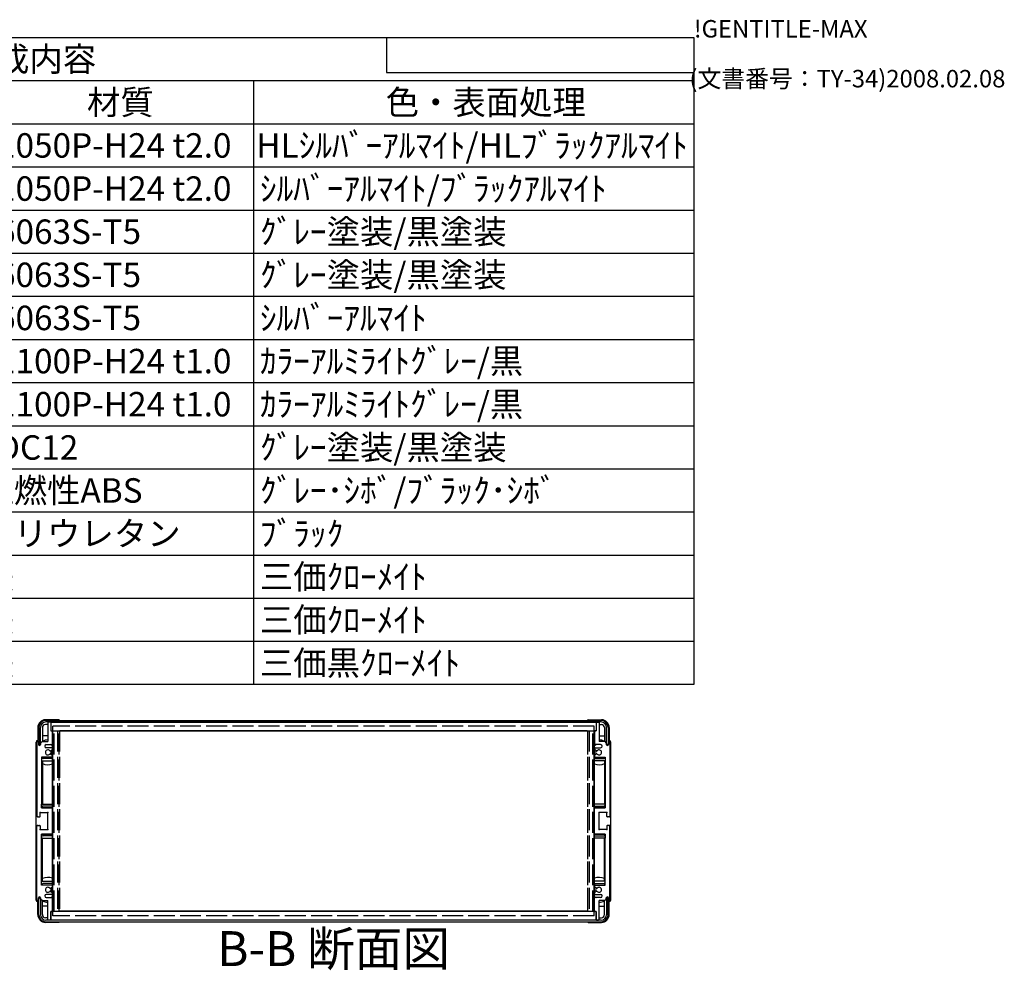
# Model space of a CAD drawing. Extents: x -70 to 2013, y -621 to 1271.
# Drawn here: x 1379 to 2013, y 659 to 1271 of the extents above; entities that cross this region are included whole.
import ezdxf

# ---------------------------------------------------------------- set-up
doc = ezdxf.new("R2010")
doc.units = 0
doc.header["$LTSCALE"] = 4.5
doc.linetypes.add('AM_ISO02W050X2', pattern=[3.75, 3, -0.75])
doc.linetypes.add('AM_ISO08W050', pattern=[18, 12, -1.5, 3, -1.5])
doc.layers.get('0').update_dxf_attribs({"linetype": 'CONTINUOUS'})
for name, color, linetype in [('AM_10', 7, 'AM_ISO08W050'), ('上ｶﾊ__', 6, 'CONTINUOUS'), ('下ｶﾊ__', 1, 'CONTINUOUS'), ('ｻｲﾄ_ﾌﾚ_ﾑ', 5, 'CONTINUOUS'), ('ﾘﾔﾊ_ﾈﾙ', 2, 'CONTINUOUS'), ('ﾘﾔﾊ_ﾈﾙ0', 2, 'AM_ISO02W050X2'), ('ﾘﾔﾌｨ_ﾄ', 9, 'CONTINUOUS'), ('ﾘﾔﾌｨ_ﾄ0', 9, 'AM_ISO02W050X2'), ('ﾘﾔﾌﾚ_ﾑ', 4, 'CONTINUOUS')]:
    doc.layers.add(name, color=color, linetype=linetype)
doc.styles.add('ACISOTS', font='isocp.shx', dxfattribs={"height": 1, "bigfont": 'extfont.shx'})
doc.styles.get("Standard").update_dxf_attribs({"font": 'ISOCP.SHX', "bigfont": 'bigfont.shx'})

# ---------------------------------------------------------------- blocks, each defined once
blk = doc.blocks.new('TK-A3')
for p, q in [((359, 280), (359, 275)), ((359, 275), (403, 275))]:
    blk.add_line(p, q)
for s, p in [('!GENTITLE-MAX', (403, 280)), ('(文書番号：TY-34)2008.02.08', (402.359, 272.859))]:
    blk.add_text(s, height=2.5).set_placement(p)
blk = doc.blocks.new('*U89')
at = {"color": 2, "style": 'ACISOTS'}
blk.add_text('1', height=15.75, dxfattribs=at).set_placement((974.8125, 1182.6))
blk = doc.blocks.new('*U90')
at = {"color": 2, "style": 'ACISOTS'}
blk.add_text('フロントパネル', height=15.75, dxfattribs=at).set_placement((1016.55, 1182.6))
blk = doc.blocks.new('*U91')
at = {"color": 2, "style": 'ACISOTS'}
blk.add_text('1', height=15.75, dxfattribs=at).set_placement((1312.3125, 1182.6))
blk = doc.blocks.new('*U92')
at = {"color": 2, "style": 'ACISOTS'}
blk.add_text('A1050P-H24 t2.0', height=15.75, dxfattribs=at).set_placement((1351.69, 1182.6))
blk = doc.blocks.new('*U93')
at = {"color": 2, "style": 'ACISOTS'}
blk.add_text('HLｼﾙﾊﾞｰｱﾙﾏｲﾄ/HLﾌﾞﾗｯｸｱﾙﾏｲﾄ', height=15.75, dxfattribs=at).set_placement((1531.6875, 1182.6))
blk = doc.blocks.new('*U94')
at = {"color": 2, "style": 'ACISOTS'}
blk.add_text('2', height=15.75, dxfattribs=at).set_placement((972.96, 1154.81))
blk = doc.blocks.new('*U95')
at = {"color": 2, "style": 'ACISOTS'}
blk.add_text('リヤパネル', height=15.75, dxfattribs=at).set_placement((1016.55, 1154.8125))
blk = doc.blocks.new('*U96')
at = {"color": 2, "style": 'ACISOTS'}
blk.add_text('1', height=15.75, dxfattribs=at).set_placement((1312.3125, 1154.8125))
blk = doc.blocks.new('*U97')
at = {"color": 2, "style": 'ACISOTS'}
blk.add_text('A1050P-H24 t2.0', height=15.75, dxfattribs=at).set_placement((1351.69, 1154.81))
blk = doc.blocks.new('*U98')
at = {"color": 2, "style": 'ACISOTS'}
blk.add_text('ｼﾙﾊﾞｰｱﾙﾏｲﾄ/ﾌﾞﾗｯｸｱﾙﾏｲﾄ', height=15.75, dxfattribs=at).set_placement((1534.05, 1154.8125))
blk = doc.blocks.new('*U99')
at = {"color": 2, "style": 'ACISOTS'}
blk.add_text('3', height=15.75, dxfattribs=at).set_placement((972.91, 1127.03))
blk = doc.blocks.new('*U100')
at = {"color": 2, "style": 'ACISOTS'}
blk.add_text('サイドフレーム', height=15.75, dxfattribs=at).set_placement((1016.55, 1127.025))
blk = doc.blocks.new('*U101')
at = {"color": 2, "style": 'ACISOTS'}
blk.add_text('2', height=15.75, dxfattribs=at).set_placement((1310.46, 1127.02))
blk = doc.blocks.new('*U102')
at = {"color": 2, "style": 'ACISOTS'}
blk.add_text('A6063S-T5', height=15.75, dxfattribs=at).set_placement((1351.6875, 1127.025))
blk = doc.blocks.new('*U103')
at = {"color": 2, "style": 'ACISOTS'}
blk.add_text('ｸﾞﾚｰ塗装/黒塗装', height=15.75, dxfattribs=at).set_placement((1534.05, 1127.025))
blk = doc.blocks.new('*U104')
at = {"color": 2, "style": 'ACISOTS'}
blk.add_text('4', height=15.75, dxfattribs=at).set_placement((972.45, 1099.2375))
blk = doc.blocks.new('*U105')
at = {"color": 2, "style": 'ACISOTS'}
blk.add_text('フロントフレーム', height=15.75, dxfattribs=at).set_placement((1016.55, 1099.2375))
blk = doc.blocks.new('*U106')
at = {"color": 2, "style": 'ACISOTS'}
blk.add_text('2', height=15.75, dxfattribs=at).set_placement((1310.46, 1099.23))
blk = doc.blocks.new('*U107')
at = {"color": 2, "style": 'ACISOTS'}
blk.add_text('A6063S-T5', height=15.75, dxfattribs=at).set_placement((1351.6875, 1099.2375))
blk = doc.blocks.new('*U108')
at = {"color": 2, "style": 'ACISOTS'}
blk.add_text('ｸﾞﾚｰ塗装/黒塗装', height=15.75, dxfattribs=at).set_placement((1534.05, 1099.2375))
blk = doc.blocks.new('*U109')
at = {"color": 2, "style": 'ACISOTS'}
blk.add_text('5', height=15.75, dxfattribs=at).set_placement((972.91, 1071.45))
blk = doc.blocks.new('*U110')
at = {"color": 2, "style": 'ACISOTS'}
blk.add_text('リヤフレーム', height=15.75, dxfattribs=at).set_placement((1016.55, 1071.45))
blk = doc.blocks.new('*U111')
at = {"color": 2, "style": 'ACISOTS'}
blk.add_text('2', height=15.75, dxfattribs=at).set_placement((1310.46, 1071.45))
blk = doc.blocks.new('*U112')
at = {"color": 2, "style": 'ACISOTS'}
blk.add_text('A6063S-T5', height=15.75, dxfattribs=at).set_placement((1351.6875, 1071.45))
blk = doc.blocks.new('*U113')
at = {"color": 2, "style": 'ACISOTS'}
blk.add_text('ｼﾙﾊﾞｰｱﾙﾏｲﾄ', height=15.75, dxfattribs=at).set_placement((1534.05, 1071.45))
blk = doc.blocks.new('*U114')
at = {"color": 2, "style": 'ACISOTS'}
blk.add_text('6', height=15.75, dxfattribs=at).set_placement((973.32, 1043.66))
blk = doc.blocks.new('*U115')
at = {"color": 2, "style": 'ACISOTS'}
blk.add_text('上カバー', height=15.75, dxfattribs=at).set_placement((1016.55, 1043.6625))
blk = doc.blocks.new('*U116')
at = {"color": 2, "style": 'ACISOTS'}
blk.add_text('1', height=15.75, dxfattribs=at).set_placement((1312.3125, 1043.6625))
blk = doc.blocks.new('*U117')
at = {"color": 2, "style": 'ACISOTS'}
blk.add_text('A1100P-H24 t1.0', height=15.75, dxfattribs=at).set_placement((1351.69, 1043.66))
blk = doc.blocks.new('*U118')
at = {"color": 2, "style": 'ACISOTS'}
blk.add_text('ｶﾗｰｱﾙﾐﾗｲﾄｸﾞﾚｰ/黒', height=15.75, dxfattribs=at).set_placement((1534.05, 1043.6625))
blk = doc.blocks.new('*U119')
at = {"color": 2, "style": 'ACISOTS'}
blk.add_text('7', height=15.75, dxfattribs=at).set_placement((973.2375, 1015.875))
blk = doc.blocks.new('*U120')
at = {"color": 2, "style": 'ACISOTS'}
blk.add_text('下カバー', height=15.75, dxfattribs=at).set_placement((1016.55, 1015.875))
blk = doc.blocks.new('*U121')
at = {"color": 2, "style": 'ACISOTS'}
blk.add_text('1', height=15.75, dxfattribs=at).set_placement((1312.3125, 1015.875))
blk = doc.blocks.new('*U122')
at = {"color": 2, "style": 'ACISOTS'}
blk.add_text('A1100P-H24 t1.0', height=15.75, dxfattribs=at).set_placement((1351.69, 1015.87))
blk = doc.blocks.new('*U123')
at = {"color": 2, "style": 'ACISOTS'}
blk.add_text('ｶﾗｰｱﾙﾐﾗｲﾄｸﾞﾚｰ/黒', height=15.75, dxfattribs=at).set_placement((1534.05, 1015.875))
blk = doc.blocks.new('*U124')
at = {"color": 2, "style": 'ACISOTS'}
blk.add_text('8', height=15.75, dxfattribs=at).set_placement((973.2375, 988.0875))
blk = doc.blocks.new('*U125')
at = {"color": 2, "style": 'ACISOTS'}
blk.add_text('コーナーブロック', height=15.75, dxfattribs=at).set_placement((1016.55, 988.0875))
blk = doc.blocks.new('*U126')
at = {"color": 2, "style": 'ACISOTS'}
blk.add_text('2', height=15.75, dxfattribs=at).set_placement((1310.46, 988.08))
blk = doc.blocks.new('*U127')
at = {"color": 2, "style": 'ACISOTS'}
blk.add_text('ADC12', height=15.75, dxfattribs=at).set_placement((1351.69, 987.98))
blk = doc.blocks.new('*U128')
at = {"color": 2, "style": 'ACISOTS'}
blk.add_text('ｸﾞﾚｰ塗装/黒塗装', height=15.75, dxfattribs=at).set_placement((1534.05, 988.0875))
blk = doc.blocks.new('*U129')
at = {"color": 2, "style": 'ACISOTS'}
blk.add_text('9', height=15.75, dxfattribs=at).set_placement((972.97, 960.3))
blk = doc.blocks.new('*U130')
at = {"color": 2, "style": 'ACISOTS'}
blk.add_text('リヤフィート', height=15.75, dxfattribs=at).set_placement((1016.55, 960.3))
blk = doc.blocks.new('*U131')
at = {"color": 2, "style": 'ACISOTS'}
blk.add_text('2', height=15.75, dxfattribs=at).set_placement((1310.46, 960.3))
blk = doc.blocks.new('*U132')
at = {"color": 2, "style": 'ACISOTS'}
blk.add_text('難燃性ABS', height=15.75, dxfattribs=at).set_placement((1354.05, 960.3))
blk = doc.blocks.new('*U133')
at = {"color": 2, "style": 'ACISOTS'}
blk.add_text('ｸﾞﾚｰ･ｼﾎﾞ/ﾌﾞﾗｯｸ･ｼﾎﾞ', height=15.75, dxfattribs=at).set_placement((1534.05, 960.3))
blk = doc.blocks.new('*U134')
at = {"color": 2, "style": 'ACISOTS'}
blk.add_text('10', height=15.75, dxfattribs=at).set_placement((969.29, 932.51))
blk = doc.blocks.new('*U135')
at = {"color": 2, "style": 'ACISOTS'}
blk.add_text('ゴム足(SJ-P5023)', height=15.75, dxfattribs=at).set_placement((1016.55, 931.725))
blk = doc.blocks.new('*U136')
at = {"color": 2, "style": 'ACISOTS'}
blk.add_text('4', height=15.75, dxfattribs=at).set_placement((1309.95, 932.5125))
blk = doc.blocks.new('*U137')
at = {"color": 2, "style": 'ACISOTS'}
blk.add_text('ポリウレタン', height=15.75, dxfattribs=at).set_placement((1354.05, 932.5125))
blk = doc.blocks.new('*U138')
at = {"color": 2, "style": 'ACISOTS'}
blk.add_text('ﾌﾞﾗｯｸ', height=15.75, dxfattribs=at).set_placement((1534.05, 932.5125))
blk = doc.blocks.new('*U139')
at = {"color": 2, "style": 'ACISOTS'}
blk.add_text('11', height=15.75, dxfattribs=at).set_placement((970.875, 904.725))
blk = doc.blocks.new('*U140')
at = {"color": 2, "style": 'ACISOTS'}
blk.add_text('取付ビス(ｻｯｼﾋﾞｽM4×6)', height=15.75, dxfattribs=at).set_placement((1016.55, 903.9375))
blk = doc.blocks.new('*U141')
at = {"color": 2, "style": 'ACISOTS'}
blk.add_text('4', height=15.75, dxfattribs=at).set_placement((1309.95, 904.725))
blk = doc.blocks.new('*U142')
at = {"color": 2, "style": 'ACISOTS'}
blk.add_text('鉄', height=15.75, dxfattribs=at).set_placement((1354.05, 904.725))
blk = doc.blocks.new('*U143')
at = {"color": 2, "style": 'ACISOTS'}
blk.add_text('三価ｸﾛｰﾒｲﾄ', height=15.75, dxfattribs=at).set_placement((1534.05, 904.725))
blk = doc.blocks.new('*U144')
at = {"color": 2, "style": 'ACISOTS'}
blk.add_text('12', height=15.75, dxfattribs=at).set_placement((968.83, 876.93))
blk = doc.blocks.new('*U145')
at = {"color": 2, "style": 'ACISOTS'}
blk.add_text('取付ビス(ﾅﾍﾞM4×8)', height=15.75, dxfattribs=at).set_placement((1016.55, 876.15))
blk = doc.blocks.new('*U146')
at = {"color": 2, "style": 'ACISOTS'}
blk.add_text('8', height=15.75, dxfattribs=at).set_placement((1310.7375, 876.9375))
blk = doc.blocks.new('*U147')
at = {"color": 2, "style": 'ACISOTS'}
blk.add_text('鉄', height=15.75, dxfattribs=at).set_placement((1354.05, 876.9375))
blk = doc.blocks.new('*U148')
at = {"color": 2, "style": 'ACISOTS'}
blk.add_text('三価ｸﾛｰﾒｲﾄ', height=15.75, dxfattribs=at).set_placement((1534.05, 876.9375))
blk = doc.blocks.new('*U149')
at = {"color": 2, "style": 'ACISOTS'}
blk.add_text('13', height=15.75, dxfattribs=at).set_placement((968.97, 849.15))
blk = doc.blocks.new('*U150')
at = {"color": 2, "style": 'ACISOTS'}
blk.add_text('取付ビス(ﾊﾞｲﾝﾄﾞM4×10)', height=15.75, dxfattribs=at).set_placement((1016.55, 848.3625))
blk = doc.blocks.new('*U151')
at = {"color": 2, "style": 'ACISOTS'}
blk.add_text('4', height=15.75, dxfattribs=at).set_placement((1309.95, 849.15))
blk = doc.blocks.new('*U152')
at = {"color": 2, "style": 'ACISOTS'}
blk.add_text('鉄', height=15.75, dxfattribs=at).set_placement((1354.05, 849.15))
blk = doc.blocks.new('*U153')
at = {"color": 2, "style": 'ACISOTS'}
blk.add_text('三価黒ｸﾛｰﾒｲﾄ', height=15.75, dxfattribs=at).set_placement((1534.05, 849.15))
blk = doc.blocks.new('*U154')
at = {"color": 2, "style": 'ACISOTS'}
blk.add_text('照番', height=15.75, dxfattribs=at).set_placement((961.425, 1210.3875))
blk = doc.blocks.new('*U155')
at = {"color": 2, "style": 'ACISOTS'}
blk.add_text('名称', height=15.75, dxfattribs=at).set_placement((1130.175, 1210.3875))
blk = doc.blocks.new('*U156')
at = {"color": 2, "style": 'ACISOTS'}
blk.add_text('数量', height=15.75, dxfattribs=at).set_placement((1298.925, 1210.3875))
blk = doc.blocks.new('*U157')
at = {"color": 2, "style": 'ACISOTS'}
blk.add_text('材質', height=15.75, dxfattribs=at).set_placement((1422.675, 1210.3875))
blk = doc.blocks.new('*U158')
at = {"color": 2, "style": 'ACISOTS'}
blk.add_text('色・表面処理', height=15.75, dxfattribs=at).set_placement((1615.05, 1210.3875))
blk = doc.blocks.new('*U159')
at = {"color": 2, "style": 'ACISOTS'}
blk.add_text('構成内容', height=15.75, dxfattribs=at).set_placement((1342.63125, 1238.23125))
blk = doc.blocks.new('*S41')
at = {"color": 7}
for p, q in [((945, 1260), (1813.5, 1260)), ((945, 843.1875), (945, 1260)), ((1813.5, 1260), (1813.5, 843.1875)), ((1813.5, 843.1875), (945, 843.1875))]:
    blk.add_line(p, q, dxfattribs=at)
at = {"color": 1}
for p, q in [((945, 1232.2125), (1813.5, 1232.2125)), ((1012.5, 1232.2125), (1012.5, 1204.425)), ((1282.5, 1232.2125), (1282.5, 1204.425)), ((1350, 1232.2125), (1350, 1204.425)), ((1530, 1232.2125), (1530, 1204.425)), ((945, 1204.425), (1813.5, 1204.425)), ((1012.5, 1204.425), (1012.5, 1176.6375)), ((1282.5, 1204.425), (1282.5, 1176.6375)), ((1350, 1204.425), (1350, 1176.6375)), ((1530, 1204.425), (1530, 1176.6375)), ((945, 1176.6375), (1813.5, 1176.6375)), ((1012.5, 1176.6375), (1012.5, 1148.85)), ((1282.5, 1176.6375), (1282.5, 1148.85)), ((1350, 1176.6375), (1350, 1148.85)), ((1530, 1176.6375), (1530, 1148.85)), ((945, 1148.85), (1813.5, 1148.85)), ((1012.5, 1148.85), (1012.5, 1121.0625)), ((1282.5, 1148.85), (1282.5, 1121.0625)), ((1350, 1148.85), (1350, 1121.0625)), ((1530, 1148.85), (1530, 1121.0625)), ((945, 1121.0625), (1813.5, 1121.0625)), ((1012.5, 1121.0625), (1012.5, 1093.275)), ((1282.5, 1121.0625), (1282.5, 1093.275)), ((1350, 1121.0625), (1350, 1093.275)), ((1530, 1121.0625), (1530, 1093.275)), ((945, 1093.275), (1813.5, 1093.275)), ((1012.5, 1093.275), (1012.5, 1065.4875)), ((1282.5, 1093.275), (1282.5, 1065.4875)), ((1350, 1093.275), (1350, 1065.4875)), ((1530, 1093.275), (1530, 1065.4875)), ((945, 1065.4875), (1813.5, 1065.4875)), ((1012.5, 1065.4875), (1012.5, 1037.7)), ((1282.5, 1065.4875), (1282.5, 1037.7)), ((1350, 1065.4875), (1350, 1037.7)), ((1530, 1065.4875), (1530, 1037.7)), ((945, 1037.7), (1813.5, 1037.7)), ((1012.5, 1037.7), (1012.5, 1009.9125)), ((1282.5, 1037.7), (1282.5, 1009.9125)), ((1350, 1037.7), (1350, 1009.9125)), ((1530, 1037.7), (1530, 1009.9125)), ((945, 1009.9125), (1813.5, 1009.9125)), ((1012.5, 1009.9125), (1012.5, 982.125)), ((1282.5, 1009.9125), (1282.5, 982.125)), ((1350, 1009.9125), (1350, 982.125)), ((1530, 1009.9125), (1530, 982.125)), ((945, 982.125), (1813.5, 982.125)), ((1012.5, 982.125), (1012.5, 954.3375)), ((1282.5, 982.125), (1282.5, 954.3375)), ((1350, 982.125), (1350, 954.3375)), ((1530, 982.125), (1530, 954.3375)), ((945, 954.3375), (1813.5, 954.3375)), ((1012.5, 954.3375), (1012.5, 926.55)), ((1282.5, 954.3375), (1282.5, 926.55)), ((1350, 954.3375), (1350, 926.55)), ((1530, 954.3375), (1530, 926.55)), ((945, 926.55), (1813.5, 926.55)), ((1012.5, 926.55), (1012.5, 898.7625)), ((1282.5, 926.55), (1282.5, 898.7625)), ((1350, 926.55), (1350, 898.7625)), ((1530, 926.55), (1530, 898.7625)), ((945, 898.7625), (1813.5, 898.7625)), ((1012.5, 898.7625), (1012.5, 870.975)), ((1282.5, 898.7625), (1282.5, 870.975)), ((1350, 898.7625), (1350, 870.975)), ((1530, 898.7625), (1530, 870.975)), ((945, 870.975), (1813.5, 870.975)), ((1012.5, 870.975), (1012.5, 843.1875)), ((1282.5, 870.975), (1282.5, 843.1875)), ((1350, 870.975), (1350, 843.1875)), ((1530, 870.975), (1530, 843.1875))]:
    blk.add_line(p, q, dxfattribs=at)
at = {"layer": '上ｶﾊ__'}
for name in ['*U159', '*U154', '*U155', '*U156', '*U157', '*U158', '*U89', '*U90', '*U91', '*U92', '*U93', '*U98', '*U94', '*U95', '*U96', '*U97', '*U99', '*U100', '*U101', '*U102', '*U103', '*U108', '*U104', '*U105', '*U106', '*U107', '*U109', '*U110', '*U111', '*U112', '*U113', '*U114', '*U115', '*U116', '*U117', '*U118', '*U123', '*U119', '*U120', '*U121', '*U122', '*U124', '*U125', '*U126', '*U127', '*U128', '*U130', '*U132', '*U133', '*U129', '*U131', '*U134', '*U135', '*U136', '*U137', '*U138', '*U139', '*U140', '*U141', '*U142', '*U143', '*U145', '*U147', '*U148', '*U144', '*U146', '*U149', '*U150', '*U151', '*U152', '*U153']:
    blk.add_blockref(name, (0, 0), dxfattribs=at)
blk = doc.blocks.new('*U162')
at = {"layer": 'AM_10', "color": 8, "style": 'ACISOTS'}
blk.add_text('B-B 断面図', height=22.5, dxfattribs=at).set_placement((1506.53, 661.72, -374.38))
blk = doc.blocks.new('*S42')
at = {"layer": '上ｶﾊ__'}
blk.add_blockref('*U162', (0, 0), dxfattribs=at)
blk = doc.blocks.new('*U165')
at = {"layer": 'AM_10', "color": 8, "style": 'ACISOTS'}
blk.add_text('B-B 断面図', height=22.5, dxfattribs=at).set_placement((1506.53, 661.72, -374.38))
blk = doc.blocks.new('*S43')
at = {"layer": '上ｶﾊ__'}
blk.add_blockref('*U165', (0, 0), dxfattribs=at)

msp = doc.modelspace()

# ---------------------------------------------------------------- linework, layer by layer
at = {"layer": '上ｶﾊ__'}
for p, q in [((1396.228, 820.024, -374.381), (1753.728, 820.024, -374.381)), ((1753.728, 819.024, -374.381), (1396.228, 819.024, -374.381)), ((1405.228, 819.024, -374.381), (1405.228, 818.899, -374.381)), ((1744.728, 819.024, -374.381), (1744.728, 818.899, -374.381)), ((1391.728, 815.524, -374.381), (1391.728, 804.524, -374.381)), ((1392.728, 804.524, -374.381), (1392.728, 815.524, -374.381)), ((1405.228, 813.399, -374.381), (1405.228, 813.274, -374.381)), ((1744.728, 813.274, -374.381), (1405.228, 813.274, -374.381)), ((1744.728, 813.399, -374.381), (1744.728, 813.274, -374.381)), ((1757.228, 804.524, -374.381), (1757.228, 815.524, -374.381)), ((1758.228, 815.524, -374.381), (1758.228, 804.524, -374.381)), ((1391.728, 804.524, -374.381), (1392.728, 804.524, -374.381)), ((1758.228, 804.524, -374.381), (1757.228, 804.524, -374.381))]:
    msp.add_line(p, q, dxfattribs=at)
for centre, radius, start, end in [((1396.228, 815.524, -374.381), 4.5, 90, 180), ((1396.228, 815.524, -374.381), 3.5, 90, 180), ((1753.728, 815.524, -374.381), 4.5, 0, 90), ((1753.728, 815.524, -374.381), 3.5, 0, 90)]:
    msp.add_arc(centre, radius, start, end, dxfattribs=at)
at = {"layer": '下ｶﾊ__'}
for p, q in [((1391.728, 694.774, -374.381), (1391.728, 705.774, -374.381)), ((1391.728, 705.774, -374.381), (1392.728, 705.774, -374.381)), ((1392.728, 705.774, -374.381), (1392.728, 694.774, -374.381)), ((1757.228, 705.774, -374.381), (1757.228, 694.774, -374.381)), ((1758.228, 705.774, -374.381), (1757.228, 705.774, -374.381)), ((1758.228, 694.774, -374.381), (1758.228, 705.774, -374.381)), ((1753.728, 691.274, -374.381), (1396.228, 691.274, -374.381)), ((1744.728, 697.024, -374.381), (1405.228, 697.024, -374.381)), ((1405.228, 696.899, -374.381), (1405.228, 697.024, -374.381)), ((1405.228, 691.274, -374.381), (1405.228, 691.399, -374.381)), ((1744.728, 696.899, -374.381), (1744.728, 697.024, -374.381)), ((1744.728, 691.274, -374.381), (1744.728, 691.399, -374.381)), ((1396.228, 690.274, -374.381), (1753.728, 690.274, -374.381))]:
    msp.add_line(p, q, dxfattribs=at)
for centre, radius, start, end in [((1396.228, 694.774, -374.381), 4.5, 180, 270), ((1396.228, 694.774, -374.381), 3.5, 180, 270), ((1753.728, 694.774, -374.381), 3.5, 270, 0), ((1753.728, 694.774, -374.381), 4.5, 270, 0)]:
    msp.add_arc(centre, radius, start, end, dxfattribs=at)
at = {"layer": 'ｻｲﾄ_ﾌﾚ_ﾑ'}
for p, q in [((1397.478, 818.599, -374.381), (1397.478, 806.399, -374.381)), ((1399.178, 818.899, -374.381), (1397.778, 818.899, -374.381)), ((1399.478, 818.599, -374.381), (1399.478, 813.399, -374.381)), ((1750.478, 818.599, -374.381), (1750.478, 813.399, -374.381)), ((1750.778, 818.899, -374.381), (1752.178, 818.899, -374.381)), ((1752.478, 818.599, -374.381), (1752.478, 806.399, -374.381)), ((1399.478, 813.399, -374.381), (1400.178, 813.399, -374.381)), ((1400.478, 813.099, -374.381), (1400.478, 804.899, -374.381)), ((1749.478, 813.099, -374.381), (1749.478, 804.899, -374.381)), ((1750.478, 813.399, -374.381), (1749.778, 813.399, -374.381)), ((1390.478, 805.899, -374.381), (1390.478, 758.399, -374.381)), ((1391.478, 805.899, -374.381), (1391.478, 804.499, -374.381)), ((1393.828, 806.399, -374.381), (1392.828, 805.399, -374.381)), ((1392.828, 805.399, -374.381), (1392.828, 804.499, -374.381)), ((1393.828, 806.399, -374.381), (1397.478, 806.399, -374.381)), ((1756.128, 806.399, -374.381), (1752.478, 806.399, -374.381)), ((1756.128, 806.399, -374.381), (1757.128, 805.399, -374.381)), ((1757.128, 805.399, -374.381), (1757.128, 804.499, -374.381)), ((1758.478, 805.899, -374.381), (1758.478, 804.499, -374.381)), ((1759.478, 805.899, -374.381), (1759.478, 758.399, -374.381)), ((1395.478, 803.399, -374.381), (1395.478, 803.399, -374.381)), ((1396.478, 804.399, -374.381), (1399.978, 804.399, -374.381)), ((1399.978, 802.399, -374.381), (1396.478, 802.399, -374.381)), ((1399.055, 800.394, -374.381), (1400.328, 801.129, -374.381)), ((1400.478, 801.899, -374.381), (1400.478, 801.388, -374.381)), ((1749.478, 801.899, -374.381), (1749.478, 801.388, -374.381)), ((1750.901, 800.394, -374.381), (1749.628, 801.129, -374.381)), ((1753.478, 804.399, -374.381), (1749.978, 804.399, -374.381)), ((1749.978, 802.399, -374.381), (1753.478, 802.399, -374.381)), ((1754.478, 803.399, -374.381), (1754.478, 803.399, -374.381)), ((1393.478, 796.399, -374.381), (1393.478, 763.649, -374.381)), ((1399.978, 796.399, -374.381), (1393.478, 796.399, -374.381)), ((1399.051, 798.405, -374.381), (1400.325, 797.69, -374.381)), ((1400.478, 797.429, -374.381), (1400.478, 796.899, -374.381)), ((1749.478, 797.429, -374.381), (1749.478, 796.899, -374.381)), ((1750.904, 798.405, -374.381), (1749.631, 797.69, -374.381)), ((1749.978, 796.399, -374.381), (1756.478, 796.399, -374.381)), ((1756.478, 796.399, -374.381), (1756.478, 763.649, -374.381)), ((1393.478, 763.649, -374.381), (1399.978, 763.649, -374.381)), ((1400.478, 747.149, -374.381), (1400.478, 763.149, -374.381)), ((1749.478, 747.149, -374.381), (1749.478, 763.149, -374.381)), ((1756.478, 763.649, -374.381), (1749.978, 763.649, -374.381)), ((1390.978, 757.899, -374.381), (1392.178, 757.899, -374.381)), ((1392.478, 758.199, -374.381), (1392.478, 760.649, -374.381)), ((1392.478, 760.649, -374.381), (1397.478, 760.649, -374.381)), ((1397.478, 749.649, -374.381), (1397.478, 760.649, -374.381)), ((1752.478, 749.649, -374.381), (1752.478, 760.649, -374.381)), ((1757.478, 760.649, -374.381), (1752.478, 760.649, -374.381)), ((1757.478, 758.199, -374.381), (1757.478, 760.649, -374.381)), ((1758.978, 757.899, -374.381), (1757.778, 757.899, -374.381)), ((1390.478, 704.399, -374.381), (1390.478, 751.899, -374.381)), ((1390.978, 752.399, -374.381), (1392.178, 752.399, -374.381)), ((1392.478, 752.099, -374.381), (1392.478, 749.649, -374.381)), ((1392.478, 749.649, -374.381), (1397.478, 749.649, -374.381)), ((1757.478, 749.649, -374.381), (1752.478, 749.649, -374.381)), ((1757.478, 752.099, -374.381), (1757.478, 749.649, -374.381)), ((1758.978, 752.399, -374.381), (1757.778, 752.399, -374.381)), ((1759.478, 704.399, -374.381), (1759.478, 751.899, -374.381)), ((1393.478, 713.899, -374.381), (1393.478, 746.649, -374.381)), ((1393.478, 746.649, -374.381), (1399.978, 746.649, -374.381)), ((1756.478, 746.649, -374.381), (1749.978, 746.649, -374.381)), ((1756.478, 713.899, -374.381), (1756.478, 746.649, -374.381)), ((1399.978, 713.899, -374.381), (1393.478, 713.899, -374.381)), ((1399.051, 711.892, -374.381), (1400.325, 712.607, -374.381)), ((1400.478, 712.868, -374.381), (1400.478, 713.399, -374.381)), ((1749.478, 712.868, -374.381), (1749.478, 713.399, -374.381)), ((1750.904, 711.892, -374.381), (1749.631, 712.607, -374.381)), ((1749.978, 713.899, -374.381), (1756.478, 713.899, -374.381)), ((1391.478, 704.399, -374.381), (1391.478, 705.799, -374.381)), ((1392.828, 704.899, -374.381), (1392.828, 705.799, -374.381)), ((1393.828, 703.899, -374.381), (1392.828, 704.899, -374.381)), ((1393.828, 703.899, -374.381), (1397.478, 703.899, -374.381)), ((1395.478, 706.899, -374.381), (1395.478, 706.899, -374.381)), ((1399.978, 707.899, -374.381), (1396.478, 707.899, -374.381)), ((1396.478, 705.899, -374.381), (1399.978, 705.899, -374.381)), ((1397.478, 691.699, -374.381), (1397.478, 703.899, -374.381)), ((1399.055, 709.904, -374.381), (1400.328, 709.169, -374.381)), ((1400.478, 708.399, -374.381), (1400.478, 708.909, -374.381)), ((1400.478, 697.199, -374.381), (1400.478, 705.399, -374.381)), ((1749.478, 708.399, -374.381), (1749.478, 708.909, -374.381)), ((1749.478, 697.199, -374.381), (1749.478, 705.399, -374.381)), ((1750.901, 709.904, -374.381), (1749.628, 709.169, -374.381)), ((1749.978, 707.899, -374.381), (1753.478, 707.899, -374.381)), ((1753.478, 705.899, -374.381), (1749.978, 705.899, -374.381)), ((1752.478, 691.699, -374.381), (1752.478, 703.899, -374.381)), ((1756.128, 703.899, -374.381), (1752.478, 703.899, -374.381)), ((1754.478, 706.899, -374.381), (1754.478, 706.899, -374.381)), ((1756.128, 703.899, -374.381), (1757.128, 704.899, -374.381)), ((1757.128, 704.899, -374.381), (1757.128, 705.799, -374.381)), ((1758.478, 704.399, -374.381), (1758.478, 705.799, -374.381)), ((1399.178, 691.399, -374.381), (1397.778, 691.399, -374.381)), ((1399.478, 691.699, -374.381), (1399.478, 696.899, -374.381)), ((1399.478, 696.899, -374.381), (1400.178, 696.899, -374.381)), ((1750.478, 696.899, -374.381), (1749.778, 696.899, -374.381)), ((1750.478, 691.699, -374.381), (1750.478, 696.899, -374.381)), ((1750.778, 691.399, -374.381), (1752.178, 691.399, -374.381))]:
    msp.add_line(p, q, dxfattribs=at)
for centre, radius, start, end in [((1397.778, 818.599, -374.381), 0.3, 90, 180), ((1397.778, 818.599, -374.381), 0.3, 90, 180), ((1399.178, 818.599, -374.381), 0.3, 0, 90), ((1750.778, 818.599, -374.381), 0.3, 90, 180), ((1752.178, 818.599, -374.381), 0.3, 0, 90), ((1752.178, 818.599, -374.381), 0.3, 0, 90), ((1400.178, 813.099, -374.381), 0.3, 0, 90), ((1749.778, 813.099, -374.381), 0.3, 90, 180), ((1390.978, 805.899, -374.381), 0.5, 90, 180), ((1390.978, 805.899, -374.381), 0.5, 0, 90), ((1758.978, 805.899, -374.381), 0.5, 90, 180), ((1758.978, 805.899, -374.381), 0.5, 0, 90), ((1392.153, 804.578, -374.381), 0.68, 186.732921, 353.267079), ((1396.478, 803.399, -374.381), 1, 90, 180), ((1396.478, 803.399, -374.381), 1, 180, 270), ((1397.478, 799.399, -374.381), 1.6, 41.328988, 318.666601), ((1398.905, 800.653, -374.381), 0.3, 221.328988, 300), ((1399.978, 804.899, -374.381), 0.5, 270, 0), ((1399.978, 801.899, -374.381), 0.5, 0, 90), ((1400.178, 801.388, -374.381), 0.3, 300, 0), ((1749.978, 804.899, -374.381), 0.5, 180, 270), ((1749.978, 801.899, -374.381), 0.5, 90, 180), ((1749.778, 801.388, -374.381), 0.3, 180, 240), ((1751.051, 800.653, -374.381), 0.3, 240, 318.671012), ((1752.478, 799.399, -374.381), 1.6, 221.333399, 138.671012), ((1753.478, 803.399, -374.381), 1, 0, 90), ((1753.478, 803.399, -374.381), 1, 270, 0), ((1757.803, 804.578, -374.381), 0.68, 186.732921, 353.267079), ((1398.904, 798.144, -374.381), 0.3, 60.685474, 138.666601), ((1399.978, 796.899, -374.381), 0.5, 270, 0), ((1400.178, 797.429, -374.381), 0.3, 0, 60.685474), ((1749.778, 797.429, -374.381), 0.3, 119.314526, 180), ((1749.978, 796.899, -374.381), 0.5, 180, 270), ((1751.051, 798.144, -374.381), 0.3, 41.333399, 119.314526), ((1399.978, 763.149, -374.381), 0.5, 0, 90), ((1749.978, 763.149, -374.381), 0.5, 90, 180), ((1390.978, 758.399, -374.381), 0.5, 180, 270), ((1392.178, 758.199, -374.381), 0.3, 270, 0), ((1757.778, 758.199, -374.381), 0.3, 180, 270), ((1758.978, 758.399, -374.381), 0.5, 270, 0), ((1390.978, 751.899, -374.381), 0.5, 90, 180), ((1392.178, 752.099, -374.381), 0.3, 0, 90), ((1757.778, 752.099, -374.381), 0.3, 90, 180), ((1758.978, 751.899, -374.381), 0.5, 0, 90), ((1399.978, 747.149, -374.381), 0.5, 270, 0), ((1749.978, 747.149, -374.381), 0.5, 180, 270), ((1397.478, 710.899, -374.381), 1.6, 41.333399, 318.671012), ((1398.904, 712.153, -374.381), 0.3, 221.333399, 299.314526), ((1399.978, 713.399, -374.381), 0.5, 0, 90), ((1400.178, 712.868, -374.381), 0.3, 299.314526, 0), ((1749.978, 713.399, -374.381), 0.5, 90, 180), ((1749.778, 712.868, -374.381), 0.3, 180, 240.685474), ((1751.051, 712.153, -374.381), 0.3, 240.685474, 318.666601), ((1752.478, 710.899, -374.381), 1.6, 221.328988, 138.666601), ((1390.978, 704.399, -374.381), 0.5, 180, 270), ((1390.978, 704.399, -374.381), 0.5, 270, 0), ((1392.153, 705.719, -374.381), 0.68, 6.732921, 173.267079), ((1396.478, 706.899, -374.381), 1, 90, 180), ((1396.478, 706.899, -374.381), 1, 180, 270), ((1398.905, 709.644, -374.381), 0.3, 60, 138.671012), ((1399.978, 708.399, -374.381), 0.5, 270, 0), ((1399.978, 705.399, -374.381), 0.5, 0, 90), ((1400.178, 708.909, -374.381), 0.3, 0, 60), ((1749.778, 708.909, -374.381), 0.3, 120, 180), ((1749.978, 708.399, -374.381), 0.5, 180, 270), ((1749.978, 705.399, -374.381), 0.5, 90, 180), ((1751.051, 709.644, -374.381), 0.3, 41.328988, 120), ((1753.478, 706.899, -374.381), 1, 0, 90), ((1753.478, 706.899, -374.381), 1, 270, 0), ((1757.803, 705.719, -374.381), 0.68, 6.732921, 173.267079), ((1758.978, 704.399, -374.381), 0.5, 180, 270), ((1758.978, 704.399, -374.381), 0.5, 270, 0), ((1397.778, 691.699, -374.381), 0.3, 180, 270), ((1397.778, 691.699, -374.381), 0.3, 180, 270), ((1399.178, 691.699, -374.381), 0.3, 270, 0), ((1400.178, 697.199, -374.381), 0.3, 270, 0), ((1749.778, 697.199, -374.381), 0.3, 180, 270), ((1750.778, 691.699, -374.381), 0.3, 180, 270), ((1752.178, 691.699, -374.381), 0.3, 270, 0), ((1752.178, 691.699, -374.381), 0.3, 270, 0)]:
    msp.add_arc(centre, radius, start, end, dxfattribs=at)
for p in [(1390.916, 806.395, -374.381), (1759.04, 806.395, -374.381), (1390.978, 757.899, -374.381), (1392.478, 760.649, -374.381), (1392.478, 760.649, -374.381), (1397.478, 760.649, -374.381), (1397.478, 760.649, -374.381), (1752.478, 760.649, -374.381), (1752.478, 760.649, -374.381), (1757.478, 760.649, -374.381), (1757.478, 760.649, -374.381), (1758.978, 757.899, -374.381), (1390.978, 752.399, -374.381), (1392.478, 749.649, -374.381), (1392.478, 749.649, -374.381), (1397.478, 749.649, -374.381), (1397.478, 749.649, -374.381), (1752.478, 749.649, -374.381), (1752.478, 749.649, -374.381), (1757.478, 749.649, -374.381), (1757.478, 749.649, -374.381), (1758.978, 752.399, -374.381), (1390.916, 703.903, -374.381), (1759.04, 703.903, -374.381)]:
    msp.add_point(p, dxfattribs=at)
at = {"layer": 'ﾘﾔﾊ_ﾈﾙ'}
for p, q in [((1400.728, 696.899, -374.381), (1400.728, 813.399, -374.381)), ((1749.228, 696.899, -374.381), (1749.228, 813.399, -374.381))]:
    msp.add_line(p, q, dxfattribs=at)
at = {"layer": 'ﾘﾔﾊ_ﾈﾙ0'}
for p, q in [((1749.228, 816.299, -374.381), (1400.728, 816.299, -374.381)), ((1400.728, 813.399, -374.381), (1400.728, 816.299, -374.381)), ((1749.228, 813.399, -374.381), (1749.228, 816.299, -374.381)), ((1400.728, 693.999, -374.381), (1400.728, 696.899, -374.381)), ((1749.228, 693.999, -374.381), (1400.728, 693.999, -374.381)), ((1749.228, 693.999, -374.381), (1749.228, 696.899, -374.381))]:
    msp.add_line(p, q, dxfattribs=at)
at = {"layer": 'ﾘﾔﾌｨ_ﾄ'}
for p, q in [((1404.478, 820.399, -374.381), (1395.978, 820.399, -374.381)), ((1404.978, 819.024, -374.381), (1404.978, 818.899, -374.381)), ((1744.978, 819.024, -374.381), (1744.978, 818.899, -374.381)), ((1745.478, 820.399, -374.381), (1753.978, 820.399, -374.381)), ((1390.978, 815.399, -374.381), (1390.978, 807.049, -374.381)), ((1393.978, 815.399, -374.381), (1393.978, 809.992, -374.381)), ((1397.478, 817.399, -374.381), (1395.978, 817.399, -374.381)), ((1400.478, 696.899, -374.381), (1400.478, 813.399, -374.381)), ((1749.478, 696.899, -374.381), (1749.478, 813.399, -374.381)), ((1752.478, 817.399, -374.381), (1753.978, 817.399, -374.381)), ((1755.978, 815.399, -374.381), (1755.978, 809.992, -374.381)), ((1758.978, 815.399, -374.381), (1758.978, 807.049, -374.381)), ((1389.978, 704.249, -374.381), (1389.978, 806.049, -374.381)), ((1397.478, 809.992, -374.381), (1393.978, 809.992, -374.381)), ((1393.978, 809.992, -374.381), (1393.978, 806.399, -374.381)), ((1752.478, 809.992, -374.381), (1755.978, 809.992, -374.381)), ((1755.978, 809.992, -374.381), (1755.978, 806.399, -374.381)), ((1759.978, 704.249, -374.381), (1759.978, 806.049, -374.381)), ((1393.478, 796.399, -374.381), (1393.478, 793.899, -374.381)), ((1400.478, 796.399, -374.381), (1393.478, 796.399, -374.381)), ((1393.478, 793.899, -374.381), (1400.478, 793.899, -374.381)), ((1393.978, 793.899, -374.381), (1393.978, 766.149, -374.381)), ((1400.478, 795.399, -374.381), (1394.478, 795.399, -374.381)), ((1749.478, 796.399, -374.381), (1756.478, 796.399, -374.381)), ((1749.478, 795.399, -374.381), (1755.478, 795.399, -374.381)), ((1756.478, 793.899, -374.381), (1749.478, 793.899, -374.381)), ((1755.978, 793.899, -374.381), (1755.978, 766.149, -374.381)), ((1756.478, 796.399, -374.381), (1756.478, 793.899, -374.381)), ((1393.478, 766.149, -374.381), (1400.478, 766.149, -374.381)), ((1393.478, 763.649, -374.381), (1393.478, 766.149, -374.381)), ((1400.478, 763.649, -374.381), (1393.478, 763.649, -374.381)), ((1400.478, 764.649, -374.381), (1394.478, 764.649, -374.381)), ((1756.478, 766.149, -374.381), (1749.478, 766.149, -374.381)), ((1749.478, 764.649, -374.381), (1755.478, 764.649, -374.381)), ((1749.478, 763.649, -374.381), (1756.478, 763.649, -374.381)), ((1756.478, 763.649, -374.381), (1756.478, 766.149, -374.381)), ((1393.478, 746.649, -374.381), (1393.478, 744.149, -374.381)), ((1400.478, 746.649, -374.381), (1393.478, 746.649, -374.381)), ((1393.478, 744.149, -374.381), (1400.478, 744.149, -374.381)), ((1393.978, 716.399, -374.381), (1393.978, 744.149, -374.381)), ((1400.478, 745.649, -374.381), (1394.478, 745.649, -374.381)), ((1749.478, 746.649, -374.381), (1756.478, 746.649, -374.381)), ((1749.478, 745.649, -374.381), (1755.478, 745.649, -374.381)), ((1756.478, 744.149, -374.381), (1749.478, 744.149, -374.381)), ((1755.978, 716.399, -374.381), (1755.978, 744.149, -374.381)), ((1756.478, 746.649, -374.381), (1756.478, 744.149, -374.381)), ((1393.478, 713.899, -374.381), (1393.478, 716.399, -374.381)), ((1393.478, 716.399, -374.381), (1400.478, 716.399, -374.381)), ((1400.478, 713.899, -374.381), (1393.478, 713.899, -374.381)), ((1400.478, 714.899, -374.381), (1394.478, 714.899, -374.381)), ((1756.478, 716.399, -374.381), (1749.478, 716.399, -374.381)), ((1749.478, 714.899, -374.381), (1755.478, 714.899, -374.381)), ((1749.478, 713.899, -374.381), (1756.478, 713.899, -374.381)), ((1756.478, 713.899, -374.381), (1756.478, 716.399, -374.381)), ((1393.978, 700.306, -374.381), (1393.978, 703.899, -374.381)), ((1755.978, 700.306, -374.381), (1755.978, 703.899, -374.381)), ((1390.978, 694.899, -374.381), (1390.978, 703.249, -374.381)), ((1397.478, 700.306, -374.381), (1393.978, 700.306, -374.381)), ((1393.978, 694.899, -374.381), (1393.978, 700.306, -374.381)), ((1752.478, 700.306, -374.381), (1755.978, 700.306, -374.381)), ((1755.978, 694.899, -374.381), (1755.978, 700.306, -374.381)), ((1758.978, 694.899, -374.381), (1758.978, 703.249, -374.381)), ((1397.478, 692.899, -374.381), (1395.978, 692.899, -374.381)), ((1404.978, 691.399, -374.381), (1404.978, 691.274, -374.381)), ((1744.978, 691.399, -374.381), (1744.978, 691.274, -374.381)), ((1752.478, 692.899, -374.381), (1753.978, 692.899, -374.381)), ((1404.478, 689.899, -374.381), (1395.978, 689.899, -374.381)), ((1745.478, 689.899, -374.381), (1753.978, 689.899, -374.381))]:
    msp.add_line(p, q, dxfattribs=at)
for centre, radius, start, end in [((1395.978, 815.399, -374.381), 5, 90, 180), ((1404.478, 819.899, -374.381), 0.5, 14.477512, 90), ((1745.478, 819.899, -374.381), 0.5, 90, 165.522488), ((1753.978, 815.399, -374.381), 5, 0, 90), ((1395.978, 815.399, -374.381), 2, 90, 180), ((1753.978, 815.399, -374.381), 2, 0, 90), ((1390.978, 806.049, -374.381), 1, 90, 180), ((1397.478, 799.399, -374.381), 8, 90, 115.94448), ((1752.478, 799.399, -374.381), 8, 64.05552, 90), ((1758.978, 806.049, -374.381), 1, 0, 90), ((1397.478, 799.399, -374.381), 5.25, 55.150095, 72.24721), ((1397.478, 799.399, -374.381), 2.25, 328.249176, 31.865377), ((1752.478, 799.399, -374.381), 5.25, 107.75279, 124.849905), ((1752.478, 799.399, -374.381), 2.25, 148.134623, 211.750824), ((1394.478, 796.399, -374.381), 1, 180, 270), ((1755.478, 796.399, -374.381), 1, 270, 0), ((1397.478, 799.399, -374.381), 8, 244.05552, 292.024313), ((1752.478, 799.399, -374.381), 8, 247.975687, 295.94448), ((1394.478, 763.649, -374.381), 1, 90, 180), ((1755.478, 763.649, -374.381), 1, 0, 90), ((1394.478, 746.649, -374.381), 1, 180, 270), ((1755.478, 746.649, -374.381), 1, 270, 0), ((1397.478, 710.899, -374.381), 8, 67.975687, 115.94448), ((1752.478, 710.899, -374.381), 8, 64.05552, 112.024313), ((1394.478, 713.899, -374.381), 1, 90, 180), ((1397.478, 710.899, -374.381), 2.25, 328.134623, 31.750824), ((1752.478, 710.899, -374.381), 2.25, 148.249176, 211.865377), ((1755.478, 713.899, -374.381), 1, 0, 90), ((1390.978, 704.249, -374.381), 1, 180, 270), ((1397.478, 710.899, -374.381), 5.25, 287.75279, 304.849905), ((1752.478, 710.899, -374.381), 5.25, 235.150095, 252.24721), ((1758.978, 704.249, -374.381), 1, 270, 0), ((1397.478, 710.899, -374.381), 8, 244.05552, 270), ((1752.478, 710.899, -374.381), 8, 270, 295.94448), ((1395.978, 694.899, -374.381), 5, 180, 270), ((1395.978, 694.899, -374.381), 2, 180, 270), ((1753.978, 694.899, -374.381), 5, 270, 0), ((1753.978, 694.899, -374.381), 2, 270, 0), ((1404.478, 690.399, -374.381), 0.5, 270, 345.522488), ((1745.478, 690.399, -374.381), 0.5, 194.477512, 270)]:
    msp.add_arc(centre, radius, start, end, dxfattribs=at)
at = {"layer": 'ﾘﾔﾌｨ_ﾄ0'}
for p, q in [((1401.478, 696.899, -374.381), (1401.478, 813.399, -374.381)), ((1403.803, 813.399, -374.381), (1403.803, 696.899, -374.381)), ((1404.803, 696.899, -374.381), (1404.803, 813.399, -374.381)), ((1404.978, 813.399, -374.381), (1404.978, 696.899, -374.381)), ((1744.978, 813.399, -374.381), (1744.978, 696.899, -374.381)), ((1745.152, 696.899, -374.381), (1745.152, 813.399, -374.381)), ((1746.152, 813.399, -374.381), (1746.152, 696.899, -374.381)), ((1748.478, 696.899, -374.381), (1748.478, 813.399, -374.381))]:
    msp.add_line(p, q, dxfattribs=at)
at = {"layer": 'ﾘﾔﾌﾚ_ﾑ'}
for p, q in [((1399.478, 818.899, -374.381), (1750.478, 818.899, -374.381)), ((1399.478, 818.899, -374.381), (1399.478, 813.399, -374.381)), ((1750.478, 818.899, -374.381), (1750.478, 813.399, -374.381)), ((1399.478, 813.399, -374.381), (1750.478, 813.399, -374.381)), ((1750.478, 696.899, -374.381), (1399.478, 696.899, -374.381)), ((1399.478, 696.899, -374.381), (1399.478, 691.399, -374.381)), ((1750.478, 691.399, -374.381), (1399.478, 691.399, -374.381)), ((1750.478, 696.899, -374.381), (1750.478, 691.399, -374.381))]:
    msp.add_line(p, q, dxfattribs=at)

# ---------------------------------------------------------------- block references
at = {"xscale": 4.5, "yscale": 4.5, "zscale": 4.5}
msp.add_blockref('TK-A3', (0, 0), dxfattribs=at)
msp.add_blockref('*S41', (0, 0))
at = {"layer": 'AM_10', "color": 8}
for name in ['*S42', '*S43']:
    msp.add_blockref(name, (0, 0), dxfattribs=at)

doc.saveas('drawing.dxf')
